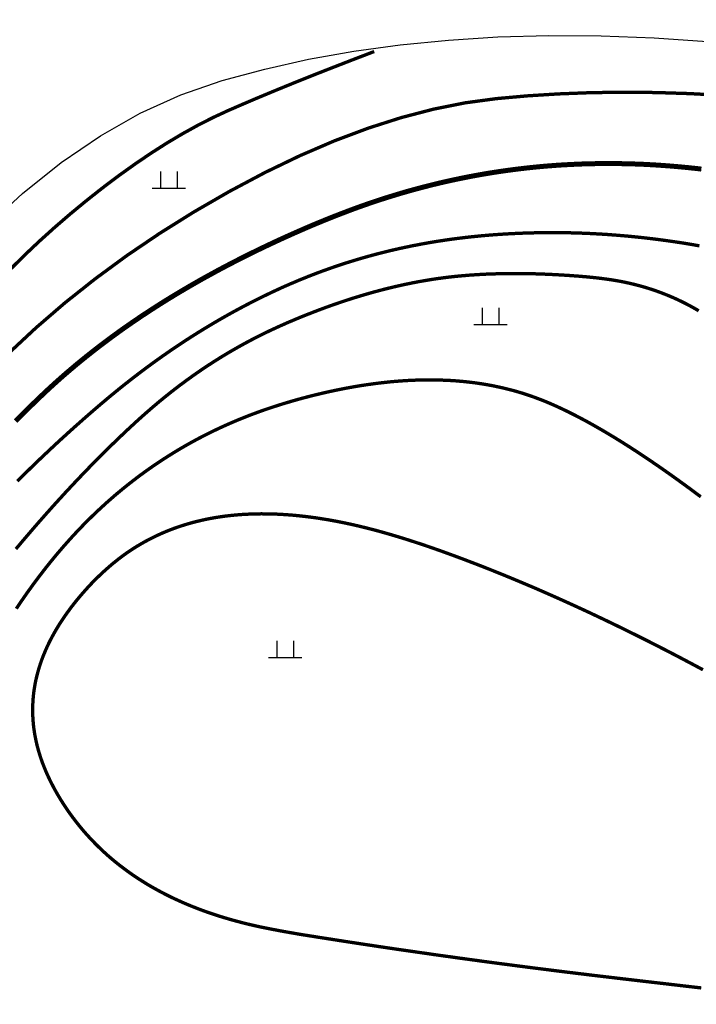
# Model space of a CAD drawing. Extents: x 572807 to 35568849, y 3380551 to 3395849.
# Drawn here: x 35568712 to 35568732, y 3395781 to 3395811 of the extents above; entities that cross this region are included whole.
import ezdxf

# ---------------------------------------------------------------- set-up
doc = ezdxf.new("R2010")
doc.units = 0
doc.header["$LTSCALE"] = 0.5
doc.layers.get('0').update_dxf_attribs({"linetype": 'CONTINUOUS'})
for name, color, linetype in [('DGX', 7, 'CONTINUOUS'), ('SXSS', 7, 'CONTINUOUS'), ('ZBTZ', 7, 'CONTINUOUS')]:
    doc.layers.add(name, color=color, linetype=linetype)
doc.linetypes.add('10421', pattern='A,2,[150,AAA.SHX,S=1,R=0,X=0,Y=1],1e-11', length=2)

# ---------------------------------------------------------------- blocks, each defined once
blk = doc.blocks.new('gc119')
for p, q in [((-0.5, 1), (-0.5, 0)), ((0.5, 1), (0.5, 0)), ((-1, 0), (1, 0))]:
    blk.add_line(p, q)

msp = doc.modelspace()

# ---------------------------------------------------------------- linework, layer by layer
at = {"layer": 'DGX', "linetype": 'Continuous', "const_width": 0.1, "flags": 128}
for points in [[(35568722.292, 3395810.024), (35568721.647, 3395809.777), (35568721.029, 3395809.537), (35568720.438, 3395809.305), (35568719.875, 3395809.079), (35568719.339, 3395808.86), (35568718.831, 3395808.649), (35568718.349, 3395808.444), (35568717.896, 3395808.247), (35568717.452, 3395808.041), (35568717.001, 3395807.811), (35568716.543, 3395807.558), (35568716.077, 3395807.281), (35568715.604, 3395806.979), (35568715.124, 3395806.654), (35568714.637, 3395806.306), (35568714.142, 3395805.933), (35568713.65, 3395805.544), (35568713.17, 3395805.148), (35568712.703, 3395804.745), (35568712.247, 3395804.334), (35568711.804, 3395803.915), (35568711.373, 3395803.488)], [(35568711.313, 3395800.96), (35568712.145, 3395801.736), (35568713.015, 3395802.486), (35568713.925, 3395803.208), (35568714.873, 3395803.904), (35568715.86, 3395804.572), (35568716.886, 3395805.214), (35568717.951, 3395805.829), (35568719.024, 3395806.399), (35568720.077, 3395806.906), (35568721.109, 3395807.349), (35568722.12, 3395807.728), (35568723.11, 3395808.044), (35568724.079, 3395808.297), (35568725.028, 3395808.486), (35568725.955, 3395808.611), (35568726.881, 3395808.694), (35568727.823, 3395808.753), (35568728.782, 3395808.79), (35568729.758, 3395808.804), (35568730.751, 3395808.794), (35568731.76, 3395808.762), (35568732.786, 3395808.707)]]:
    msp.add_lwpolyline(points, dxfattribs=at)
at = {"layer": 'DGX', "linetype": 'Continuous'}
for points, const_width in [([(35568732.107, 3395806.498), (35568731.915, 3395806.52), (35568731.723, 3395806.54), (35568731.531, 3395806.559), (35568731.34, 3395806.576), (35568731.149, 3395806.592), (35568730.958, 3395806.606), (35568730.768, 3395806.619), (35568730.578, 3395806.63), (35568730.388, 3395806.64), (35568730.198, 3395806.648), (35568730.009, 3395806.654), (35568729.82, 3395806.659), (35568729.631, 3395806.662), (35568729.443, 3395806.664), (35568729.254, 3395806.664), (35568729.067, 3395806.663), (35568728.879, 3395806.66), (35568728.692, 3395806.656), (35568728.504, 3395806.65), (35568728.318, 3395806.642), (35568728.131, 3395806.633), (35568727.945, 3395806.623), (35568727.759, 3395806.611), (35568727.573, 3395806.597), (35568727.388, 3395806.582), (35568727.202, 3395806.565), (35568727.018, 3395806.547), (35568726.833, 3395806.527), (35568726.649, 3395806.505), (35568726.465, 3395806.482), (35568726.281, 3395806.458), (35568726.097, 3395806.432), (35568725.914, 3395806.404), (35568725.731, 3395806.375), (35568725.548, 3395806.344), (35568725.366, 3395806.312), (35568725.184, 3395806.278), (35568725.002, 3395806.242), (35568724.821, 3395806.205), (35568724.639, 3395806.167), (35568724.458, 3395806.127), (35568724.278, 3395806.085), (35568724.097, 3395806.042), (35568723.917, 3395805.997), (35568723.737, 3395805.951), (35568723.558, 3395805.903), (35568723.378, 3395805.854), (35568723.199, 3395805.803), (35568723.02, 3395805.75), (35568722.842, 3395805.696), (35568722.664, 3395805.641), (35568722.486, 3395805.584), (35568722.308, 3395805.525), (35568722.131, 3395805.465), (35568721.954, 3395805.403), (35568721.777, 3395805.34), (35568721.6, 3395805.275), (35568721.424, 3395805.208), (35568721.249, 3395805.141), (35568721.074, 3395805.073), (35568720.9, 3395805.004), (35568720.727, 3395804.933), (35568720.554, 3395804.862), (35568720.382, 3395804.79), (35568720.211, 3395804.716), (35568720.041, 3395804.642), (35568719.871, 3395804.567), (35568719.703, 3395804.492), (35568719.536, 3395804.416), (35568719.37, 3395804.34), (35568719.206, 3395804.263), (35568719.042, 3395804.186), (35568718.879, 3395804.108), (35568718.718, 3395804.03), (35568718.557, 3395803.951), (35568718.398, 3395803.871), (35568718.24, 3395803.792), (35568718.083, 3395803.711), (35568717.927, 3395803.63), (35568717.772, 3395803.549), (35568717.618, 3395803.467), (35568717.466, 3395803.384), (35568717.314, 3395803.301), (35568717.164, 3395803.218), (35568717.015, 3395803.134), (35568716.866, 3395803.049), (35568716.719, 3395802.964), (35568716.573, 3395802.878), (35568716.428, 3395802.792), (35568716.285, 3395802.706), (35568716.142, 3395802.619), (35568716, 3395802.531), (35568715.86, 3395802.443), (35568715.721, 3395802.354), (35568715.582, 3395802.265), (35568715.445, 3395802.175), (35568715.309, 3395802.085), (35568715.174, 3395801.994), (35568715.04, 3395801.903), (35568714.908, 3395801.811), (35568714.776, 3395801.719), (35568714.646, 3395801.626), (35568714.516, 3395801.532), (35568714.388, 3395801.439), (35568714.261, 3395801.344), (35568714.135, 3395801.249), (35568714.01, 3395801.154), (35568713.886, 3395801.058), (35568713.763, 3395800.961), (35568713.641, 3395800.864), (35568713.521, 3395800.767), (35568713.401, 3395800.669), (35568713.283, 3395800.57), (35568713.166, 3395800.471), (35568713.05, 3395800.372), (35568712.935, 3395800.272), (35568712.821, 3395800.171), (35568712.708, 3395800.07), (35568712.596, 3395799.968), (35568712.486, 3395799.866), (35568712.376, 3395799.763), (35568712.268, 3395799.66), (35568712.16, 3395799.557), (35568712.054, 3395799.454), (35568711.948, 3395799.351), (35568711.844, 3395799.248), (35568711.74, 3395799.145), (35568711.637, 3395799.042), (35568711.535, 3395798.939)], 0.15), ([(35568711.589, 3395797.136), (35568711.653, 3395797.2), (35568711.716, 3395797.264), (35568711.781, 3395797.328), (35568711.846, 3395797.392), (35568711.911, 3395797.457), (35568711.977, 3395797.522), (35568712.044, 3395797.586), (35568712.111, 3395797.651), (35568712.178, 3395797.716), (35568712.246, 3395797.782), (35568712.314, 3395797.847), (35568712.383, 3395797.913), (35568712.453, 3395797.978), (35568712.522, 3395798.044), (35568712.593, 3395798.11), (35568712.664, 3395798.176), (35568712.735, 3395798.243), (35568712.807, 3395798.309), (35568712.879, 3395798.376), (35568712.952, 3395798.443), (35568713.026, 3395798.509), (35568713.1, 3395798.577), (35568713.174, 3395798.644), (35568713.249, 3395798.711), (35568713.324, 3395798.779), (35568713.4, 3395798.846), (35568713.477, 3395798.914), (35568713.553, 3395798.982), (35568713.631, 3395799.05), (35568713.709, 3395799.119), (35568713.787, 3395799.187), (35568713.866, 3395799.255), (35568713.945, 3395799.323), (35568714.024, 3395799.391), (35568714.103, 3395799.458), (35568714.183, 3395799.526), (35568714.263, 3395799.593), (35568714.344, 3395799.661), (35568714.425, 3395799.728), (35568714.505, 3395799.794), (35568714.586, 3395799.86), (35568714.668, 3395799.926), (35568714.749, 3395799.991), (35568714.83, 3395800.056), (35568714.912, 3395800.12), (35568714.993, 3395800.184), (35568715.075, 3395800.247), (35568715.157, 3395800.31), (35568715.239, 3395800.373), (35568715.321, 3395800.435), (35568715.404, 3395800.497), (35568715.486, 3395800.558), (35568715.569, 3395800.619), (35568715.651, 3395800.679), (35568715.734, 3395800.739), (35568715.817, 3395800.798), (35568715.9, 3395800.858), (35568715.984, 3395800.916), (35568716.067, 3395800.974), (35568716.15, 3395801.032), (35568716.234, 3395801.089), (35568716.318, 3395801.146), (35568716.402, 3395801.202), (35568716.486, 3395801.258), (35568716.57, 3395801.314), (35568716.654, 3395801.369), (35568716.739, 3395801.423), (35568716.823, 3395801.478), (35568716.908, 3395801.531), (35568716.993, 3395801.585), (35568717.078, 3395801.637), (35568717.163, 3395801.69), (35568717.248, 3395801.742), (35568717.334, 3395801.793), (35568717.419, 3395801.844), (35568717.505, 3395801.895), (35568717.591, 3395801.945), (35568717.677, 3395801.995), (35568717.763, 3395802.044), (35568717.849, 3395802.093), (35568717.935, 3395802.142), (35568718.022, 3395802.19), (35568718.108, 3395802.237), (35568718.195, 3395802.284), (35568718.282, 3395802.331), (35568718.369, 3395802.377), (35568718.456, 3395802.423), (35568718.543, 3395802.468), (35568718.631, 3395802.513), (35568718.718, 3395802.558), (35568718.806, 3395802.602), (35568718.894, 3395802.645), (35568718.982, 3395802.688), (35568719.07, 3395802.731), (35568719.158, 3395802.773), (35568719.246, 3395802.815), (35568719.335, 3395802.856), (35568719.424, 3395802.897), (35568719.512, 3395802.938), (35568719.602, 3395802.978), (35568719.691, 3395803.017), (35568719.78, 3395803.056), (35568719.87, 3395803.094), (35568719.959, 3395803.132), (35568720.049, 3395803.17), (35568720.14, 3395803.207), (35568720.23, 3395803.243), (35568720.32, 3395803.28), (35568720.411, 3395803.315), (35568720.502, 3395803.35), (35568720.593, 3395803.385), (35568720.685, 3395803.419), (35568720.776, 3395803.452), (35568720.868, 3395803.485), (35568720.96, 3395803.518), (35568721.052, 3395803.55), (35568721.144, 3395803.582), (35568721.237, 3395803.613), (35568721.329, 3395803.644), (35568721.422, 3395803.674), (35568721.515, 3395803.703), (35568721.609, 3395803.732), (35568721.702, 3395803.761), (35568721.796, 3395803.789), (35568721.89, 3395803.817), (35568721.984, 3395803.844), (35568722.078, 3395803.871), (35568722.173, 3395803.897), (35568722.267, 3395803.923), (35568722.362, 3395803.948), (35568722.457, 3395803.973), (35568722.553, 3395803.997), (35568722.648, 3395804.021), (35568722.744, 3395804.044), (35568722.84, 3395804.067), (35568722.936, 3395804.089), (35568723.032, 3395804.111), (35568723.128, 3395804.132), (35568723.225, 3395804.153), (35568723.322, 3395804.173), (35568723.419, 3395804.193), (35568723.516, 3395804.212), (35568723.614, 3395804.231), (35568723.711, 3395804.25), (35568723.809, 3395804.267), (35568723.907, 3395804.285), (35568724.005, 3395804.302), (35568724.104, 3395804.318), (35568724.202, 3395804.334), (35568724.301, 3395804.349), (35568724.4, 3395804.364), (35568724.499, 3395804.379), (35568724.599, 3395804.393), (35568724.698, 3395804.406), (35568724.798, 3395804.419), (35568724.898, 3395804.431), (35568724.998, 3395804.443), (35568725.099, 3395804.455), (35568725.199, 3395804.466), (35568725.3, 3395804.476), (35568725.401, 3395804.486), (35568725.502, 3395804.496), (35568725.603, 3395804.505), (35568725.704, 3395804.514), (35568725.806, 3395804.522), (35568725.907, 3395804.53), (35568726.009, 3395804.537), (35568726.111, 3395804.544), (35568726.212, 3395804.55), (35568726.314, 3395804.556), (35568726.416, 3395804.561), (35568726.518, 3395804.566), (35568726.621, 3395804.571), (35568726.723, 3395804.575), (35568726.825, 3395804.579), (35568726.928, 3395804.582), (35568727.03, 3395804.585), (35568727.133, 3395804.587), (35568727.235, 3395804.589), (35568727.338, 3395804.591), (35568727.441, 3395804.592), (35568727.544, 3395804.592), (35568727.647, 3395804.593), (35568727.75, 3395804.592), (35568727.853, 3395804.591), (35568727.956, 3395804.59), (35568728.059, 3395804.589), (35568728.163, 3395804.587), (35568728.266, 3395804.584), (35568728.37, 3395804.581), (35568728.473, 3395804.578), (35568728.577, 3395804.574), (35568728.681, 3395804.57), (35568728.785, 3395804.565), (35568728.889, 3395804.56), (35568728.993, 3395804.554), (35568729.097, 3395804.548), (35568729.201, 3395804.542), (35568729.306, 3395804.535), (35568729.41, 3395804.527), (35568729.514, 3395804.519), (35568729.619, 3395804.511), (35568729.724, 3395804.502), (35568729.828, 3395804.493), (35568729.933, 3395804.484), (35568730.038, 3395804.473), (35568730.143, 3395804.463), (35568730.248, 3395804.452), (35568730.353, 3395804.441), (35568730.458, 3395804.429), (35568730.564, 3395804.416), (35568730.669, 3395804.404), (35568730.774, 3395804.391), (35568730.88, 3395804.377), (35568730.986, 3395804.363), (35568731.091, 3395804.348), (35568731.197, 3395804.333), (35568731.303, 3395804.318), (35568731.409, 3395804.302), (35568731.515, 3395804.286), (35568731.621, 3395804.269), (35568731.727, 3395804.252), (35568731.834, 3395804.234), (35568731.941, 3395804.215), (35568732.048, 3395804.195)], 0.1), ([(35568711.544, 3395795.103), (35568711.609, 3395795.18), (35568711.674, 3395795.257), (35568711.738, 3395795.333), (35568711.802, 3395795.409), (35568711.867, 3395795.484), (35568711.931, 3395795.559), (35568711.995, 3395795.634), (35568712.059, 3395795.708), (35568712.123, 3395795.782), (35568712.187, 3395795.856), (35568712.251, 3395795.929), (35568712.315, 3395796.002), (35568712.379, 3395796.074), (35568712.443, 3395796.147), (35568712.507, 3395796.218), (35568712.571, 3395796.29), (35568712.634, 3395796.361), (35568712.698, 3395796.432), (35568712.762, 3395796.502), (35568712.825, 3395796.572), (35568712.889, 3395796.641), (35568712.952, 3395796.711), (35568713.015, 3395796.78), (35568713.079, 3395796.848), (35568713.142, 3395796.916), (35568713.205, 3395796.984), (35568713.268, 3395797.051), (35568713.331, 3395797.118), (35568713.394, 3395797.185), (35568713.457, 3395797.251), (35568713.52, 3395797.317), (35568713.583, 3395797.383), (35568713.646, 3395797.448), (35568713.709, 3395797.513), (35568713.771, 3395797.578), (35568713.834, 3395797.642), (35568713.897, 3395797.706), (35568713.959, 3395797.769), (35568714.022, 3395797.832), (35568714.084, 3395797.895), (35568714.146, 3395797.957), (35568714.209, 3395798.019), (35568714.271, 3395798.081), (35568714.333, 3395798.142), (35568714.395, 3395798.203), (35568714.458, 3395798.263), (35568714.52, 3395798.323), (35568714.582, 3395798.383), (35568714.644, 3395798.443), (35568714.706, 3395798.502), (35568714.767, 3395798.56), (35568714.829, 3395798.619), (35568714.891, 3395798.677), (35568714.953, 3395798.734), (35568715.014, 3395798.791), (35568715.076, 3395798.848), (35568715.137, 3395798.905), (35568715.199, 3395798.961), (35568715.261, 3395799.017), (35568715.322, 3395799.072), (35568715.384, 3395799.127), (35568715.446, 3395799.182), (35568715.508, 3395799.236), (35568715.57, 3395799.29), (35568715.632, 3395799.343), (35568715.694, 3395799.397), (35568715.757, 3395799.449), (35568715.819, 3395799.502), (35568715.882, 3395799.554), (35568715.945, 3395799.606), (35568716.008, 3395799.657), (35568716.071, 3395799.708), (35568716.134, 3395799.758), (35568716.198, 3395799.809), (35568716.261, 3395799.858), (35568716.325, 3395799.908), (35568716.389, 3395799.957), (35568716.453, 3395800.006), (35568716.518, 3395800.054), (35568716.582, 3395800.102), (35568716.647, 3395800.149), (35568716.712, 3395800.197), (35568716.777, 3395800.243), (35568716.842, 3395800.29), (35568716.907, 3395800.336), (35568716.973, 3395800.382), (35568717.038, 3395800.427), (35568717.104, 3395800.472), (35568717.17, 3395800.516), (35568717.236, 3395800.561), (35568717.302, 3395800.604), (35568717.369, 3395800.648), (35568717.435, 3395800.691), (35568717.502, 3395800.734), (35568717.569, 3395800.776), (35568717.636, 3395800.818), (35568717.703, 3395800.86), (35568717.771, 3395800.901), (35568717.838, 3395800.942), (35568717.906, 3395800.982), (35568717.974, 3395801.022), (35568718.042, 3395801.062), (35568718.11, 3395801.101), (35568718.179, 3395801.14), (35568718.247, 3395801.179), (35568718.316, 3395801.217), (35568718.385, 3395801.255), (35568718.454, 3395801.292), (35568718.523, 3395801.33), (35568718.592, 3395801.366), (35568718.662, 3395801.403), (35568718.731, 3395801.439), (35568718.801, 3395801.474), (35568718.871, 3395801.509), (35568718.941, 3395801.544), (35568719.012, 3395801.579), (35568719.082, 3395801.613), (35568719.153, 3395801.647), (35568719.224, 3395801.68), (35568719.295, 3395801.713), (35568719.366, 3395801.746), (35568719.437, 3395801.778), (35568719.508, 3395801.81), (35568719.579, 3395801.841), (35568719.65, 3395801.873), (35568719.721, 3395801.904), (35568719.793, 3395801.934), (35568719.864, 3395801.964), (35568719.935, 3395801.994), (35568720.006, 3395802.024), (35568720.077, 3395802.053), (35568720.148, 3395802.082), (35568720.219, 3395802.11), (35568720.29, 3395802.139), (35568720.361, 3395802.166), (35568720.431, 3395802.194), (35568720.502, 3395802.221), (35568720.572, 3395802.248), (35568720.643, 3395802.275), (35568720.713, 3395802.301), (35568720.783, 3395802.327), (35568720.853, 3395802.353), (35568720.923, 3395802.378), (35568720.993, 3395802.403), (35568721.063, 3395802.428), (35568721.132, 3395802.452), (35568721.202, 3395802.476), (35568721.271, 3395802.5), (35568721.341, 3395802.523), (35568721.41, 3395802.546), (35568721.479, 3395802.569), (35568721.548, 3395802.591), (35568721.617, 3395802.613), (35568721.686, 3395802.635), (35568721.755, 3395802.656), (35568721.824, 3395802.677), (35568721.892, 3395802.698), (35568721.961, 3395802.718), (35568722.029, 3395802.739), (35568722.097, 3395802.758), (35568722.166, 3395802.778), (35568722.234, 3395802.797), (35568722.302, 3395802.816), (35568722.37, 3395802.834), (35568722.438, 3395802.852), (35568722.505, 3395802.87), (35568722.573, 3395802.888), (35568722.64, 3395802.905), (35568722.708, 3395802.922), (35568722.775, 3395802.938), (35568722.843, 3395802.954), (35568722.91, 3395802.97), (35568722.977, 3395802.986), (35568723.044, 3395803.001), (35568723.111, 3395803.016), (35568723.178, 3395803.031), (35568723.244, 3395803.045), (35568723.311, 3395803.059), (35568723.377, 3395803.072), (35568723.444, 3395803.086), (35568723.51, 3395803.099), (35568723.576, 3395803.111), (35568723.642, 3395803.124), (35568723.709, 3395803.135), (35568723.775, 3395803.147), (35568723.841, 3395803.158), (35568723.907, 3395803.17), (35568723.974, 3395803.18), (35568724.04, 3395803.191), (35568724.107, 3395803.201), (35568724.174, 3395803.211), (35568724.241, 3395803.22), (35568724.308, 3395803.229), (35568724.376, 3395803.238), (35568724.444, 3395803.247), (35568724.512, 3395803.255), (35568724.581, 3395803.263), (35568724.65, 3395803.271), (35568724.72, 3395803.278), (35568724.79, 3395803.285), (35568724.86, 3395803.292), (35568724.931, 3395803.298), (35568725.002, 3395803.304), (35568725.073, 3395803.31), (35568725.145, 3395803.316), (35568725.217, 3395803.321), (35568725.29, 3395803.326), (35568725.363, 3395803.331), (35568725.436, 3395803.335), (35568725.51, 3395803.339), (35568725.584, 3395803.343), (35568725.659, 3395803.347), (35568725.733, 3395803.35), (35568725.809, 3395803.353), (35568725.884, 3395803.355), (35568725.96, 3395803.357), (35568726.036, 3395803.359), (35568726.113, 3395803.361), (35568726.19, 3395803.362), (35568726.268, 3395803.364), (35568726.346, 3395803.364), (35568726.424, 3395803.365), (35568726.502, 3395803.365), (35568726.581, 3395803.365), (35568726.661, 3395803.365), (35568726.74, 3395803.364), (35568726.821, 3395803.363), (35568726.901, 3395803.361), (35568726.982, 3395803.36), (35568727.063, 3395803.358), (35568727.145, 3395803.356), (35568727.227, 3395803.353), (35568727.309, 3395803.35), (35568727.392, 3395803.347), (35568727.475, 3395803.344), (35568727.558, 3395803.34), (35568727.642, 3395803.336), (35568727.727, 3395803.332), (35568727.811, 3395803.327), (35568727.896, 3395803.322), (35568727.982, 3395803.317), (35568728.067, 3395803.312), (35568728.153, 3395803.306), (35568728.24, 3395803.3), (35568728.327, 3395803.293), (35568728.414, 3395803.287), (35568728.502, 3395803.28), (35568728.59, 3395803.272), (35568728.678, 3395803.265), (35568728.766, 3395803.256), (35568728.854, 3395803.247), (35568728.942, 3395803.238), (35568729.03, 3395803.228), (35568729.118, 3395803.217), (35568729.206, 3395803.205), (35568729.294, 3395803.193), (35568729.382, 3395803.181), (35568729.469, 3395803.167), (35568729.556, 3395803.152), (35568729.642, 3395803.137), (35568729.728, 3395803.121), (35568729.814, 3395803.103), (35568729.899, 3395803.085), (35568729.983, 3395803.066), (35568730.067, 3395803.046), (35568730.151, 3395803.025), (35568730.234, 3395803.003), (35568730.317, 3395802.98), (35568730.399, 3395802.957), (35568730.481, 3395802.932), (35568730.563, 3395802.906), (35568730.644, 3395802.88), (35568730.724, 3395802.853), (35568730.804, 3395802.824), (35568730.884, 3395802.795), (35568730.963, 3395802.765), (35568731.042, 3395802.734), (35568731.12, 3395802.702), (35568731.198, 3395802.669), (35568731.276, 3395802.636), (35568731.353, 3395802.601), (35568731.429, 3395802.565), (35568731.505, 3395802.529), (35568731.581, 3395802.492), (35568731.656, 3395802.453), (35568731.731, 3395802.414), (35568731.805, 3395802.374), (35568731.879, 3395802.333), (35568731.953, 3395802.291), (35568732.026, 3395802.248)], 0.1), ([(35568711.557, 3395793.312), (35568711.633, 3395793.427), (35568711.711, 3395793.542), (35568711.791, 3395793.658), (35568711.872, 3395793.774), (35568711.955, 3395793.89), (35568712.039, 3395794.007), (35568712.125, 3395794.123), (35568712.212, 3395794.239), (35568712.3, 3395794.355), (35568712.389, 3395794.471), (35568712.48, 3395794.586), (35568712.571, 3395794.7), (35568712.664, 3395794.814), (35568712.758, 3395794.928), (35568712.853, 3395795.04), (35568712.949, 3395795.152), (35568713.046, 3395795.262), (35568713.143, 3395795.371), (35568713.241, 3395795.479), (35568713.34, 3395795.586), (35568713.44, 3395795.691), (35568713.54, 3395795.796), (35568713.641, 3395795.899), (35568713.743, 3395796), (35568713.846, 3395796.101), (35568713.949, 3395796.2), (35568714.054, 3395796.298), (35568714.159, 3395796.395), (35568714.264, 3395796.491), (35568714.371, 3395796.585), (35568714.478, 3395796.679), (35568714.586, 3395796.771), (35568714.695, 3395796.861), (35568714.804, 3395796.951), (35568714.915, 3395797.039), (35568715.026, 3395797.126), (35568715.138, 3395797.212), (35568715.25, 3395797.297), (35568715.364, 3395797.38), (35568715.478, 3395797.463), (35568715.593, 3395797.544), (35568715.708, 3395797.623), (35568715.825, 3395797.702), (35568715.942, 3395797.779), (35568716.06, 3395797.855), (35568716.178, 3395797.93), (35568716.298, 3395798.004), (35568716.418, 3395798.077), (35568716.539, 3395798.148), (35568716.661, 3395798.218), (35568716.783, 3395798.287), (35568716.906, 3395798.354), (35568717.03, 3395798.421), (35568717.155, 3395798.486), (35568717.281, 3395798.55), (35568717.407, 3395798.612), (35568717.534, 3395798.674), (35568717.662, 3395798.734), (35568717.79, 3395798.793), (35568717.92, 3395798.851), (35568718.05, 3395798.908), (35568718.181, 3395798.963), (35568718.312, 3395799.017), (35568718.445, 3395799.07), (35568718.578, 3395799.122), (35568718.712, 3395799.172), (35568718.847, 3395799.222), (35568718.982, 3395799.27), (35568719.118, 3395799.316), (35568719.255, 3395799.362), (35568719.393, 3395799.406), (35568719.53, 3395799.45), (35568719.667, 3395799.491), (35568719.805, 3395799.532), (35568719.942, 3395799.572), (35568720.08, 3395799.61), (35568720.218, 3395799.647), (35568720.355, 3395799.682), (35568720.493, 3395799.717), (35568720.629, 3395799.75), (35568720.765, 3395799.782), (35568720.901, 3395799.813), (35568721.035, 3395799.842), (35568721.169, 3395799.871), (35568721.303, 3395799.898), (35568721.435, 3395799.923), (35568721.567, 3395799.948), (35568721.698, 3395799.971), (35568721.829, 3395799.993), (35568721.959, 3395800.014), (35568722.088, 3395800.033), (35568722.217, 3395800.051), (35568722.345, 3395800.068), (35568722.472, 3395800.084), (35568722.599, 3395800.098), (35568722.724, 3395800.112), (35568722.85, 3395800.124), (35568722.974, 3395800.134), (35568723.098, 3395800.144), (35568723.221, 3395800.152), (35568723.344, 3395800.159), (35568723.465, 3395800.165), (35568723.587, 3395800.169), (35568723.707, 3395800.172), (35568723.827, 3395800.174), (35568723.946, 3395800.175), (35568724.064, 3395800.174), (35568724.182, 3395800.173), (35568724.299, 3395800.169), (35568724.416, 3395800.165), (35568724.531, 3395800.16), (35568724.647, 3395800.153), (35568724.761, 3395800.145), (35568724.875, 3395800.135), (35568724.988, 3395800.125), (35568725.1, 3395800.113), (35568725.212, 3395800.1), (35568725.323, 3395800.086), (35568725.433, 3395800.07), (35568725.543, 3395800.053), (35568725.652, 3395800.035), (35568725.76, 3395800.016), (35568725.868, 3395799.995), (35568725.975, 3395799.973), (35568726.081, 3395799.95), (35568726.187, 3395799.926), (35568726.291, 3395799.9), (35568726.396, 3395799.874), (35568726.499, 3395799.846), (35568726.602, 3395799.816), (35568726.705, 3395799.786), (35568726.806, 3395799.754), (35568726.907, 3395799.721), (35568727.007, 3395799.686), (35568727.107, 3395799.651), (35568727.207, 3395799.613), (35568727.308, 3395799.575), (35568727.409, 3395799.535), (35568727.51, 3395799.493), (35568727.611, 3395799.45), (35568727.712, 3395799.405), (35568727.814, 3395799.359), (35568727.916, 3395799.311), (35568728.02, 3395799.262), (35568728.125, 3395799.211), (35568728.23, 3395799.158), (35568728.338, 3395799.103), (35568728.446, 3395799.047), (35568728.555, 3395798.989), (35568728.666, 3395798.93), (35568728.777, 3395798.868), (35568728.89, 3395798.805), (35568729.004, 3395798.74), (35568729.119, 3395798.674), (35568729.236, 3395798.605), (35568729.353, 3395798.535), (35568729.472, 3395798.464), (35568729.592, 3395798.39), (35568729.713, 3395798.315), (35568729.835, 3395798.238), (35568729.958, 3395798.16), (35568730.083, 3395798.079), (35568730.208, 3395797.997), (35568730.335, 3395797.914), (35568730.463, 3395797.828), (35568730.592, 3395797.741), (35568730.722, 3395797.652), (35568730.854, 3395797.562), (35568730.986, 3395797.469), (35568731.12, 3395797.375), (35568731.255, 3395797.28), (35568731.391, 3395797.182), (35568731.528, 3395797.083), (35568731.667, 3395796.982), (35568731.806, 3395796.88), (35568731.947, 3395796.775), (35568732.089, 3395796.669)], 0.1), ([(35568732.103, 3395781.938), (35568731.933, 3395781.957), (35568731.764, 3395781.977), (35568731.596, 3395781.996), (35568731.428, 3395782.016), (35568731.261, 3395782.035), (35568731.095, 3395782.055), (35568730.929, 3395782.074), (35568730.764, 3395782.093), (35568730.599, 3395782.112), (35568730.435, 3395782.131), (35568730.272, 3395782.15), (35568730.109, 3395782.169), (35568729.947, 3395782.188), (35568729.785, 3395782.207), (35568729.623, 3395782.226), (35568729.462, 3395782.245), (35568729.301, 3395782.264), (35568729.14, 3395782.283), (35568728.98, 3395782.302), (35568728.82, 3395782.321), (35568728.66, 3395782.341), (35568728.5, 3395782.36), (35568728.341, 3395782.379), (35568728.181, 3395782.399), (35568728.022, 3395782.418), (35568727.863, 3395782.438), (35568727.704, 3395782.458), (35568727.545, 3395782.478), (35568727.386, 3395782.498), (35568727.227, 3395782.518), (35568727.068, 3395782.538), (35568726.91, 3395782.558), (35568726.752, 3395782.579), (35568726.593, 3395782.599), (35568726.435, 3395782.62), (35568726.277, 3395782.641), (35568726.119, 3395782.661), (35568725.962, 3395782.682), (35568725.804, 3395782.703), (35568725.646, 3395782.724), (35568725.489, 3395782.745), (35568725.332, 3395782.767), (35568725.175, 3395782.788), (35568725.018, 3395782.81), (35568724.861, 3395782.831), (35568724.704, 3395782.853), (35568724.547, 3395782.875), (35568724.391, 3395782.896), (35568724.234, 3395782.918), (35568724.078, 3395782.94), (35568723.922, 3395782.963), (35568723.766, 3395782.985), (35568723.61, 3395783.007), (35568723.454, 3395783.03), (35568723.298, 3395783.052), (35568723.143, 3395783.075), (35568722.987, 3395783.097), (35568722.832, 3395783.12), (35568722.677, 3395783.143), (35568722.522, 3395783.166), (35568722.367, 3395783.189), (35568722.212, 3395783.213), (35568722.057, 3395783.236), (35568721.903, 3395783.259), (35568721.748, 3395783.283), (35568721.594, 3395783.306), (35568721.44, 3395783.33), (35568721.285, 3395783.354), (35568721.131, 3395783.378), (35568720.978, 3395783.402), (35568720.824, 3395783.426), (35568720.67, 3395783.45), (35568720.517, 3395783.474), (35568720.363, 3395783.499), (35568720.21, 3395783.523), (35568720.057, 3395783.548), (35568719.905, 3395783.574), (35568719.754, 3395783.6), (35568719.604, 3395783.627), (35568719.454, 3395783.654), (35568719.305, 3395783.683), (35568719.157, 3395783.711), (35568719.009, 3395783.741), (35568718.863, 3395783.771), (35568718.718, 3395783.803), (35568718.575, 3395783.836), (35568718.433, 3395783.87), (35568718.293, 3395783.906), (35568718.154, 3395783.943), (35568718.016, 3395783.981), (35568717.88, 3395784.02), (35568717.745, 3395784.06), (35568717.612, 3395784.102), (35568717.48, 3395784.145), (35568717.349, 3395784.189), (35568717.22, 3395784.234), (35568717.093, 3395784.281), (35568716.967, 3395784.329), (35568716.842, 3395784.378), (35568716.719, 3395784.428), (35568716.597, 3395784.48), (35568716.477, 3395784.533), (35568716.358, 3395784.587), (35568716.24, 3395784.642), (35568716.124, 3395784.699), (35568716.009, 3395784.757), (35568715.896, 3395784.816), (35568715.784, 3395784.876), (35568715.674, 3395784.938), (35568715.565, 3395785), (35568715.458, 3395785.064), (35568715.352, 3395785.13), (35568715.247, 3395785.196), (35568715.144, 3395785.264), (35568715.042, 3395785.333), (35568714.942, 3395785.403), (35568714.843, 3395785.475), (35568714.746, 3395785.547), (35568714.65, 3395785.621), (35568714.555, 3395785.696), (35568714.462, 3395785.773), (35568714.37, 3395785.85), (35568714.28, 3395785.929), (35568714.191, 3395786.01), (35568714.104, 3395786.091), (35568714.018, 3395786.174), (35568713.934, 3395786.257), (35568713.851, 3395786.343), (35568713.769, 3395786.429), (35568713.689, 3395786.517), (35568713.61, 3395786.605), (35568713.533, 3395786.695), (35568713.457, 3395786.787), (35568713.383, 3395786.879), (35568713.31, 3395786.973), (35568713.238, 3395787.068), (35568713.168, 3395787.165), (35568713.099, 3395787.262), (35568713.032, 3395787.361), (35568712.967, 3395787.461), (35568712.903, 3395787.561), (35568712.841, 3395787.662), (35568712.782, 3395787.763), (35568712.724, 3395787.865), (35568712.668, 3395787.968), (35568712.615, 3395788.071), (35568712.563, 3395788.175), (35568712.513, 3395788.279), (35568712.466, 3395788.383), (35568712.422, 3395788.486), (35568712.38, 3395788.59), (35568712.34, 3395788.694), (35568712.303, 3395788.797), (35568712.269, 3395788.901), (35568712.237, 3395789.005), (35568712.207, 3395789.108), (35568712.18, 3395789.211), (35568712.156, 3395789.314), (35568712.134, 3395789.418), (35568712.114, 3395789.521), (35568712.097, 3395789.624), (35568712.082, 3395789.727), (35568712.07, 3395789.829), (35568712.061, 3395789.932), (35568712.054, 3395790.035), (35568712.049, 3395790.138), (35568712.047, 3395790.24), (35568712.048, 3395790.343), (35568712.051, 3395790.445), (35568712.056, 3395790.547), (35568712.064, 3395790.649), (35568712.074, 3395790.752), (35568712.087, 3395790.854), (35568712.103, 3395790.956), (35568712.121, 3395791.058), (35568712.141, 3395791.159), (35568712.164, 3395791.261), (35568712.19, 3395791.363), (35568712.218, 3395791.464), (35568712.248, 3395791.566), (35568712.281, 3395791.667), (35568712.316, 3395791.769), (35568712.354, 3395791.87), (35568712.395, 3395791.971), (35568712.438, 3395792.073), (35568712.483, 3395792.174), (35568712.531, 3395792.275), (35568712.581, 3395792.375), (35568712.634, 3395792.476), (35568712.69, 3395792.577), (35568712.748, 3395792.678), (35568712.808, 3395792.778), (35568712.871, 3395792.879), (35568712.936, 3395792.979), (35568713.004, 3395793.08), (35568713.075, 3395793.18), (35568713.148, 3395793.28), (35568713.223, 3395793.38), (35568713.301, 3395793.48), (35568713.381, 3395793.58), (35568713.464, 3395793.68), (35568713.55, 3395793.78), (35568713.638, 3395793.88), (35568713.728, 3395793.979), (35568713.82, 3395794.077), (35568713.914, 3395794.173), (35568714.011, 3395794.268), (35568714.109, 3395794.362), (35568714.209, 3395794.454), (35568714.312, 3395794.545), (35568714.416, 3395794.635), (35568714.522, 3395794.722), (35568714.63, 3395794.807), (35568714.739, 3395794.89), (35568714.85, 3395794.97), (35568714.962, 3395795.047), (35568715.076, 3395795.122), (35568715.192, 3395795.194), (35568715.309, 3395795.263), (35568715.428, 3395795.33), (35568715.548, 3395795.395), (35568715.67, 3395795.456), (35568715.793, 3395795.515), (35568715.918, 3395795.572), (35568716.045, 3395795.626), (35568716.173, 3395795.677), (35568716.302, 3395795.726), (35568716.433, 3395795.772), (35568716.566, 3395795.815), (35568716.7, 3395795.856), (35568716.836, 3395795.895), (35568716.974, 3395795.93), (35568717.113, 3395795.963), (35568717.253, 3395795.994), (35568717.395, 3395796.022), (35568717.539, 3395796.047), (35568717.684, 3395796.07), (35568717.831, 3395796.09), (35568717.979, 3395796.107), (35568718.129, 3395796.122), (35568718.281, 3395796.135), (35568718.434, 3395796.144), (35568718.588, 3395796.151), (35568718.745, 3395796.156), (35568718.902, 3395796.158), (35568719.062, 3395796.157), (35568719.223, 3395796.154), (35568719.385, 3395796.148), (35568719.549, 3395796.139), (35568719.714, 3395796.128), (35568719.882, 3395796.115), (35568720.05, 3395796.098), (35568720.22, 3395796.079), (35568720.392, 3395796.058), (35568720.566, 3395796.034), (35568720.74, 3395796.007), (35568720.917, 3395795.978), (35568721.095, 3395795.946), (35568721.275, 3395795.911), (35568721.456, 3395795.874), (35568721.638, 3395795.835), (35568721.823, 3395795.792), (35568722.009, 3395795.747), (35568722.196, 3395795.7), (35568722.385, 3395795.65), (35568722.575, 3395795.597), (35568722.768, 3395795.542), (35568722.961, 3395795.484), (35568723.156, 3395795.425), (35568723.351, 3395795.363), (35568723.549, 3395795.299), (35568723.747, 3395795.234), (35568723.946, 3395795.166), (35568724.147, 3395795.096), (35568724.348, 3395795.025), (35568724.551, 3395794.951), (35568724.755, 3395794.876), (35568724.959, 3395794.8), (35568725.164, 3395794.722), (35568725.37, 3395794.643), (35568725.577, 3395794.563), (35568725.784, 3395794.481), (35568725.993, 3395794.397), (35568726.202, 3395794.312), (35568726.412, 3395794.226), (35568726.623, 3395794.138), (35568726.834, 3395794.049), (35568727.047, 3395793.959), (35568727.26, 3395793.867), (35568727.474, 3395793.773), (35568727.689, 3395793.678), (35568727.904, 3395793.582), (35568728.121, 3395793.484), (35568728.338, 3395793.385), (35568728.556, 3395793.285), (35568728.775, 3395793.183), (35568728.994, 3395793.079), (35568729.215, 3395792.975), (35568729.436, 3395792.868), (35568729.658, 3395792.761), (35568729.881, 3395792.652), (35568730.104, 3395792.541), (35568730.329, 3395792.429), (35568730.554, 3395792.316), (35568730.78, 3395792.201), (35568731.007, 3395792.085), (35568731.235, 3395791.967), (35568731.463, 3395791.848), (35568731.692, 3395791.727), (35568731.922, 3395791.605), (35568732.153, 3395791.482)], 0.1)]:
    msp.add_lwpolyline(points, dxfattribs=dict(at, const_width=const_width))
at = {"layer": 'SXSS', "linetype": '10421', "elevation": 474.286, "flags": 128}
msp.add_lwpolyline([(35568698.043, 3395781.447), (35568698.36, 3395783.587), (35568698.715, 3395785.55), (35568699.108, 3395787.335), (35568699.538, 3395788.942), (35568700.006, 3395790.371), (35568700.512, 3395791.622), (35568701.055, 3395792.695), (35568701.636, 3395793.59), (35568702.266, 3395794.431), (35568702.957, 3395795.341), (35568703.709, 3395796.32), (35568704.522, 3395797.368), (35568705.397, 3395798.485), (35568706.332, 3395799.671), (35568707.328, 3395800.926), (35568708.386, 3395802.25), (35568709.484, 3395803.547), (35568710.602, 3395804.72), (35568711.74, 3395805.769), (35568712.899, 3395806.694), (35568714.078, 3395807.495), (35568715.277, 3395808.173), (35568716.496, 3395808.726), (35568717.736, 3395809.156), (35568719.007, 3395809.499), (35568720.321, 3395809.791), (35568721.677, 3395810.034), (35568723.076, 3395810.226), (35568724.518, 3395810.368), (35568726.002, 3395810.46), (35568727.529, 3395810.502), (35568729.099, 3395810.494), (35568730.69, 3395810.434), (35568732.279, 3395810.321), (35568733.867, 3395810.154), (35568735.454, 3395809.935), (35568737.04, 3395809.662), (35568738.625, 3395809.337), (35568740.208, 3395808.958), (35568741.791, 3395808.526), (35568743.331, 3395808.064), (35568744.789, 3395807.598), (35568746.165, 3395807.126), (35568747.458, 3395806.649), (35568748.668, 3395806.167), (35568749.796, 3395805.68), (35568750.841, 3395805.187), (35568751.804, 3395804.689), (35568752.732, 3395804.192), (35568753.672, 3395803.701), (35568754.626, 3395803.215), (35568755.592, 3395802.736), (35568756.571, 3395802.263), (35568757.563, 3395801.797), (35568758.568, 3395801.336), (35568759.585, 3395800.882), (35568760.607, 3395800.442), (35568761.624, 3395800.025), (35568762.636, 3395799.632), (35568763.643, 3395799.262), (35568764.646, 3395798.915), (35568765.643, 3395798.591), (35568766.636, 3395798.29), (35568767.624, 3395798.013), (35568768.581, 3395797.768), (35568769.479, 3395797.567), (35568770.32, 3395797.407), (35568771.102, 3395797.291), (35568771.826, 3395797.217), (35568772.491, 3395797.186), (35568773.099, 3395797.197), (35568773.649, 3395797.251), (35568774.175, 3395797.364), (35568774.715, 3395797.552), (35568775.268, 3395797.815), (35568775.834, 3395798.153), (35568776.412, 3395798.566), (35568777.004, 3395799.054), (35568777.608, 3395799.617), (35568778.225, 3395800.255), (35568778.825, 3395800.947), (35568779.375, 3395801.671), (35568779.877, 3395802.428), (35568780.331, 3395803.217), (35568780.735, 3395804.039), (35568781.091, 3395804.893), (35568781.398, 3395805.779), (35568781.656, 3395806.698), (35568781.884, 3395807.612), (35568782.1, 3395808.483), (35568782.303, 3395809.311), (35568782.495, 3395810.096), (35568782.674, 3395810.838), (35568782.841, 3395811.537), (35568782.996, 3395812.193), (35568783.139, 3395812.806), (35568783.269, 3395813.396), (35568783.385, 3395813.985), (35568783.487, 3395814.571), (35568783.575, 3395815.154), (35568783.648, 3395815.736), (35568783.708, 3395816.315), (35568783.754, 3395816.893), (35568783.786, 3395817.468), (35568783.789, 3395818.062), (35568783.751, 3395818.699), (35568783.67, 3395819.377), (35568783.547, 3395820.097), (35568783.382, 3395820.859), (35568783.175, 3395821.662), (35568782.926, 3395822.507), (35568782.634, 3395823.394), (35568782.341, 3395824.341), (35568782.087, 3395825.369), (35568781.872, 3395826.477), (35568781.697, 3395827.664), (35568781.56, 3395828.932), (35568781.463, 3395830.279), (35568781.405, 3395831.707), (35568781.386, 3395833.214), (35568781.375, 3395834.559)], dxfattribs=at)

# ---------------------------------------------------------------- block references
at = {"layer": 'ZBTZ', "linetype": 'Continuous', "xscale": 0.5, "yscale": 0.5, "zscale": 8103021}
for p in [(35568716.129, 3395805.922), (35568725.785, 3395801.832), (35568719.622, 3395791.853)]:
    msp.add_blockref('gc119', p, dxfattribs=at)

doc.saveas('drawing.dxf')
